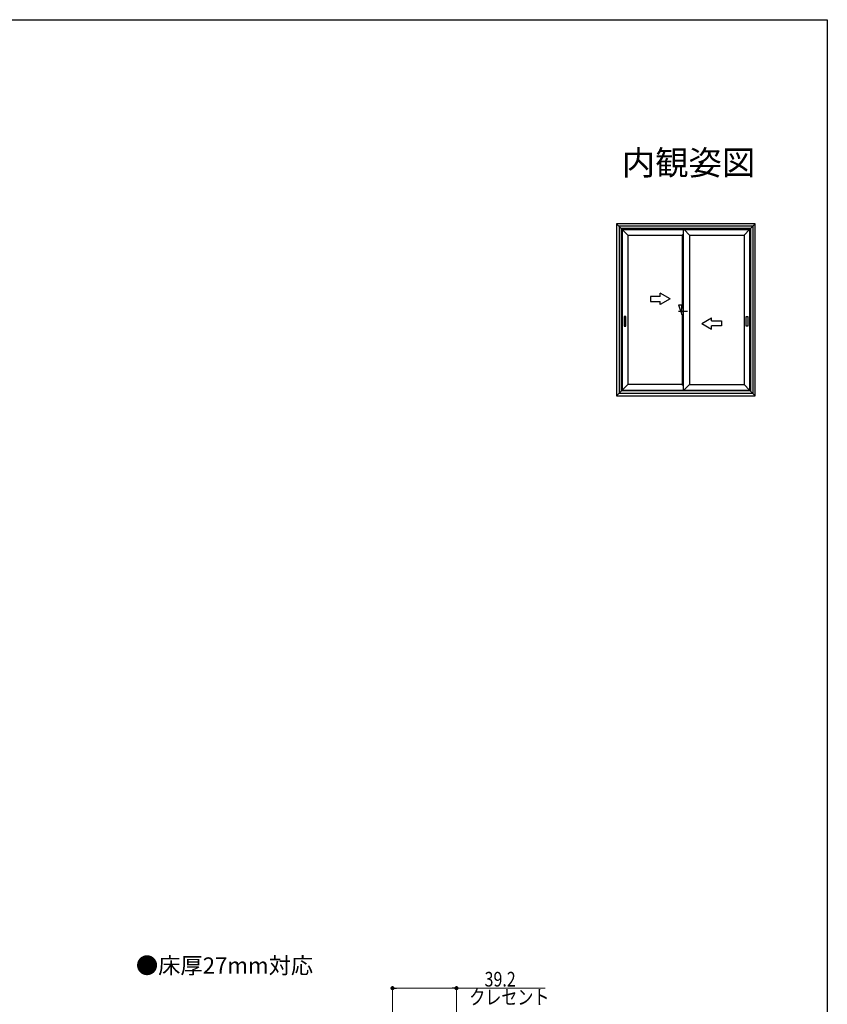
# Model space of a CAD drawing. Extents: x 0 to 990, y 0 to 1603.
# Drawn here: x 495 to 990, y 956 to 1560 of the extents above; entities that cross this region are included whole.
import ezdxf
from ezdxf.enums import TextEntityAlignment as Align

# ---------------------------------------------------------------- set-up
doc = ezdxf.new("R2010")
doc.units = 0
for name, color, linetype in [('USER1', 3, 'CONTINUOUS'), ('YKK_A1', 4, 'CONTINUOUS'), ('YKK_ZWAK', 7, 'CONTINUOUS')]:
    doc.layers.add(name, color=color, linetype=linetype)
doc.layers.add('YKK_D', color=6, linetype='CONTINUOUS', lineweight=13)
doc.styles.add('text-b', font='extslim2.shx', dxfattribs={"width": 0.8, "bigfont": 'extfont2.shx'})

msp = doc.modelspace()

# ---------------------------------------------------------------- linework, layer by layer
at = {"layer": 'YKK_A1'}
for p, q in [((860.86, 1434.76), (860.86, 1329.31)), ((945.86, 1434.76), (860.86, 1434.76)), ((864.31, 1431.31), (860.86, 1434.76)), ((944.36, 1433.26), (862.36, 1433.26)), ((862.36, 1433.26), (862.36, 1330.81)), ((942.99, 1431.89), (863.74, 1431.89)), ((863.74, 1431.89), (863.74, 1332.19)), ((863.86, 1431.76), (942.86, 1431.76)), ((863.86, 1332.31), (863.86, 1431.76)), ((867.71, 1427.91), (864.31, 1431.31)), ((864.31, 1431.31), (942.41, 1431.31)), ((864.31, 1431.31), (864.31, 1332.76)), ((901.8, 1332.76), (901.8, 1431.31)), ((905.6, 1427.91), (902.2, 1431.31)), ((939.01, 1427.91), (942.41, 1431.31)), ((942.41, 1431.31), (945.86, 1434.76)), ((942.41, 1431.31), (942.41, 1332.76)), ((942.86, 1332.31), (942.86, 1431.76)), ((942.99, 1431.89), (942.99, 1332.19)), ((944.36, 1433.26), (944.36, 1330.81)), ((945.86, 1329.31), (945.86, 1434.76)), ((867.71, 1427.91), (901.13, 1427.91)), ((867.71, 1427.91), (867.71, 1336.21)), ((901.13, 1427.91), (901.8, 1428.58)), ((901.13, 1427.91), (901.13, 1383.21)), ((905.6, 1427.91), (939.01, 1427.91)), ((905.6, 1427.91), (905.6, 1336.21)), ((939.01, 1427.91), (939.01, 1336.21)), ((898.8, 1385.21), (900.8, 1379.21)), ((898.8, 1385.21), (900.8, 1385.21)), ((900.8, 1379.21), (900.8, 1385.21)), ((900.8, 1383.21), (901.8, 1383.21)), ((898.8, 1381.21), (904.3, 1381.21)), ((900.8, 1379.21), (901.8, 1379.21)), ((901.13, 1379.21), (901.13, 1336.21)), ((866.51, 1374.96), (866.51, 1374.96)), ((940.26, 1374.96), (940.21, 1374.96)), ((867.76, 1336.21), (864.31, 1332.76)), ((901.13, 1336.21), (867.71, 1336.21)), ((901.13, 1336.21), (901.8, 1335.54)), ((905.6, 1336.21), (902.15, 1332.76)), ((905.6, 1336.21), (939.01, 1336.21)), ((942.41, 1332.76), (938.96, 1336.21)), ((864.31, 1332.76), (860.86, 1329.31)), ((860.86, 1329.31), (945.86, 1329.31)), ((944.36, 1330.81), (862.36, 1330.81)), ((862.56, 1331.01), (944.16, 1331.01)), ((864.19, 1332.64), (942.54, 1332.64)), ((864.31, 1332.76), (942.41, 1332.76)), ((945.86, 1329.31), (942.41, 1332.76))]:
    msp.add_line(p, q, dxfattribs=at)
at = {"layer": 'YKK_A1', "ltscale": 0.5}
for p, q in [((887.63, 1390.21), (881.63, 1390.21)), ((881.63, 1390.21), (881.63, 1387.21)), ((887.63, 1390.21), (887.63, 1392.17)), ((893.63, 1388.71), (887.63, 1392.17)), ((881.63, 1387.21), (887.63, 1387.21)), ((893.63, 1388.71), (887.63, 1385.25)), ((887.63, 1385.25), (887.63, 1387.21)), ((913.1, 1373.71), (919.1, 1377.17)), ((919.1, 1375.21), (919.1, 1377.17)), ((913.1, 1373.71), (919.1, 1370.25)), ((919.1, 1375.21), (925.1, 1375.21)), ((919.1, 1370.25), (919.1, 1372.21)), ((925.1, 1372.21), (919.1, 1372.21)), ((925.1, 1375.21), (925.1, 1372.21))]:
    msp.add_line(p, q, dxfattribs=at)
at = {"layer": 'YKK_A1', "lineweight": 30}
for p, q in [((865.41, 1377.89), (865.41, 1372.04)), ((866.44, 1377.96), (865.49, 1377.96)), ((866.51, 1372.04), (866.51, 1377.89)), ((940.21, 1372.04), (940.21, 1377.89)), ((940.29, 1377.96), (941.24, 1377.96)), ((941.31, 1377.89), (941.31, 1372.04)), ((865.49, 1371.96), (866.44, 1371.96)), ((941.24, 1371.96), (940.29, 1371.96))]:
    msp.add_line(p, q, dxfattribs=at)
for centre, start, end in [((865.49, 1377.89), 90, 180), ((866.44, 1377.89), 0, 90), ((940.29, 1377.89), 90, 180), ((941.24, 1377.89), 0, 90), ((865.49, 1372.04), 180, 270), ((866.44, 1372.04), 270, 0), ((940.29, 1372.04), 180, 270), ((941.24, 1372.04), 270, 0)]:
    msp.add_arc(centre, 0.075, start, end, dxfattribs=at)
at = {"layer": 'YKK_D', "ltscale": 1.5}
for p, q in [((723.5, 916.98), (723.5, 966.98)), ((762.7, 936.98), (762.7, 966.98)), ((726.05, 965.98), (760.15, 965.98)), ((762.7, 965.98), (817.17, 965.98))]:
    msp.add_line(p, q, dxfattribs=at)
at = {"layer": 'YKK_D', "linetype": 'ByBlock', "lineweight": -2}
for p, q in [((724.77, 965.98), (726.05, 965.98)), ((761.42, 965.98), (760.15, 965.98))]:
    msp.add_line(p, q, dxfattribs=at)
at = {"layer": 'YKK_D', "linetype": 'ByBlock', "const_width": 1.27}
for points in [[(724.14, 965.98, 1), (722.86, 965.98, 1)], [(762.06, 965.98, 1), (763.34, 965.98, 1)]]:
    msp.add_lwpolyline(points, format="xyb", close=True, dxfattribs=at)
at = {"layer": 'YKK_ZWAK'}
for p, q in [((0, 1560), (990, 1560)), ((990, 1560), (990, 0))]:
    msp.add_line(p, q, dxfattribs=at)

# ---------------------------------------------------------------- texts
at = {"layer": 'USER1', "style": 'text-b'}
msp.add_text('内観姿図', height=15, dxfattribs=at).set_placement((945.87, 1464.79), align=Align.RIGHT)
msp.add_text('●床厚27mm対応', height=10, dxfattribs=at).set_placement((566.23, 974.87))
at = {"layer": 'YKK_D', "style": 'text-b', "width": 0.8}
for s, p in [('39.2', (779.93, 966.98)), ('クレセント', (770.57, 955.98))]:
    msp.add_text(s, height=9, dxfattribs=at).set_placement(p)

doc.saveas('drawing.dxf')
